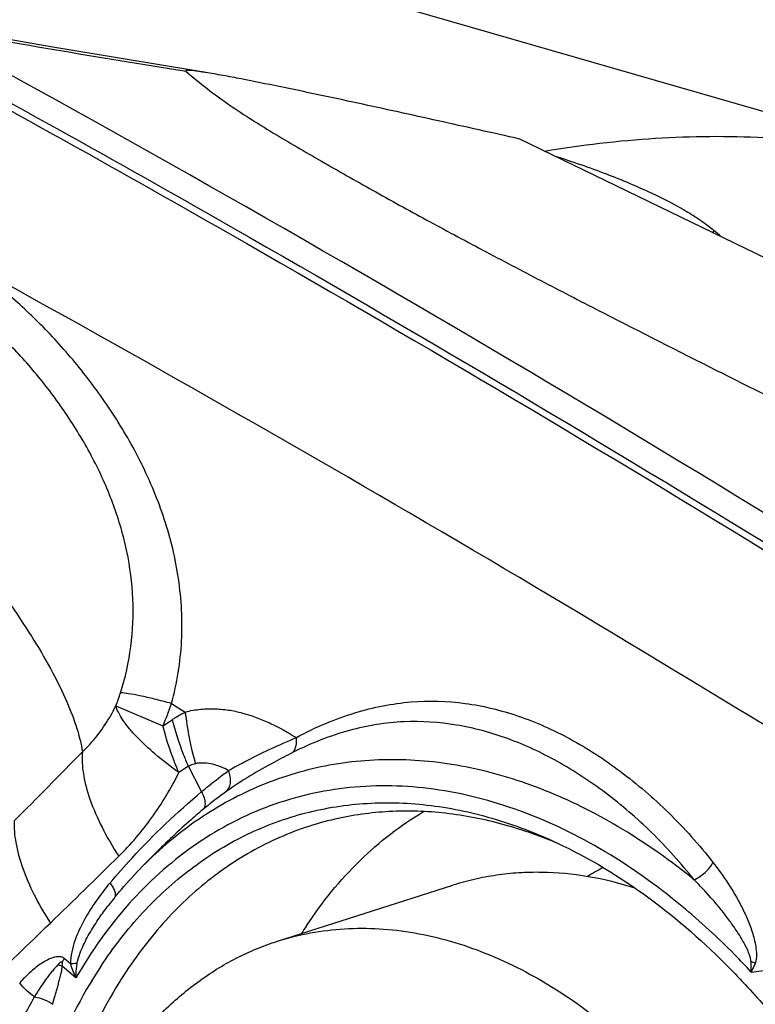
# Model space of a CAD drawing. Units: millimetres. Extents: x 0 to 594, y 0 to 420.
# Drawn here: x 129 to 132, y 104 to 108 of the extents above; entities that cross this region are included whole.
import ezdxf

# ---------------------------------------------------------------- set-up
doc = ezdxf.new("R2010")
doc.units = ezdxf.units.MM
doc.header["$LTSCALE"] = 32.67
for name, color, linetype in [('606997584-000_CL', 7, 'CONTINUOUS'), ('607565292-000_CL', 7, 'CONTINUOUS'), ('607613971-000_CL', 7, 'CONTINUOUS')]:
    doc.layers.add(name, color=color, linetype=linetype)

msp = doc.modelspace()

# ---------------------------------------------------------------- linework, layer by layer
at = {"layer": '606997584-000_CL', "color": 7, "linetype": 'CONTINUOUS'}
msp.add_line((130.4081, 104.5844), (131.1197, 104.8114), dxfattribs=at)
for points, knots in [([(131.8607, 104.7998), (131.7982, 104.8196), (131.6728, 104.8506), (131.5133, 104.8658), (131.3885, 104.8629), (131.2969, 104.8534), (131.2071, 104.8366), (131.1485, 104.8206), (131.1197, 104.8114)], [0, 0, 0, 0, 0.261126, 0.512921, 0.636213, 0.758211, 0.879328, 1, 1, 1, 1]), ([(130.4081, 104.5844), (130.4518, 104.5983), (130.5416, 104.6209), (130.6803, 104.6377), (130.8222, 104.6377), (130.9663, 104.6207), (131.1115, 104.5869), (131.2567, 104.5367), (131.4011, 104.4704), (131.5434, 104.3885), (131.6828, 104.2916), (131.8182, 104.1804), (131.9487, 104.0558), (132.0733, 103.9186), (132.1912, 103.7697), (132.3395, 103.5557), (132.4364, 103.3834), (132.4945, 103.2645)], [0, 0, 0, 0, 0.051461, 0.103356, 0.156095, 0.210047, 0.265522, 0.322764, 0.381947, 0.443174, 0.506485, 0.571857, 0.639213, 0.708429, 0.779339, 0.851739, 1, 1, 1, 1]), ([(129.7805, 101.3314), (129.7416, 101.4109), (129.6698, 101.5737), (129.5808, 101.8254), (129.511, 102.0829), (129.4612, 102.3431), (129.4322, 102.6028), (129.4241, 102.8588), (129.4373, 103.1078), (129.4714, 103.347), (129.5262, 103.5733), (129.601, 103.784), (129.6949, 103.9764), (129.8069, 104.1482), (129.9153, 104.2736), (130.0094, 104.3609), (130.083, 104.4193), (130.1598, 104.4712), (130.2397, 104.5163), (130.3224, 104.5544), (130.3793, 104.5752), (130.4081, 104.5844)], [0, 0, 0, 0, 0.071844, 0.144133, 0.216379, 0.288099, 0.358825, 0.428118, 0.495585, 0.560898, 0.623803, 0.684145, 0.741885, 0.797114, 0.850072, 0.875832, 0.901182, 0.926194, 0.950944, 0.975517, 1, 1, 1, 1])]:
    msp.add_open_spline(points, degree=3, knots=knots, dxfattribs=at)
at = {"layer": '607565292-000_CL', "color": 7, "linetype": 'CONTINUOUS'}
for p, q in [((137.9458, 104.6593), (131.3921, 107.8399)), ((129.9432, 105.4586), (129.9817, 105.4845)), ((129.9101, 104.939), (129.8603, 104.8886)), ((129.7216, 104.73), (129.7219, 104.7303))]:
    msp.add_line(p, q, dxfattribs=at)
at = {"layer": '607565292-000_CL', "color": 9, "linetype": 'CONTINUOUS'}
for p, q in [((129.7516, 105.5398), (129.9431, 105.4586)), ((129.9775, 105.5491), (130.0337, 105.5142)), ((130.0465, 105.2945), (130.0077, 105.2685)), ((130.1001, 105.1915), (130.0465, 105.2945)), ((129.5672, 104.4924), (129.5416, 104.5144)), ((129.5894, 104.4359), (129.5341, 104.4836))]:
    msp.add_line(p, q, dxfattribs=at)
at = {"layer": '607565292-000_CL', "color": 7, "linetype": 'CONTINUOUS'}
msp.add_lwpolyline([(130.1152, 108.1103), (130.0764, 108.1166), (129.7817, 108.1649), (129.4873, 108.2146), (129.1933, 108.2655), (128.9138, 108.3153)], dxfattribs=at)
at = {"layer": '607565292-000_CL', "color": 9, "linetype": 'CONTINUOUS'}
for centre, radius, start, end in [((140.5461, 173.4289), 66.1541, 259.919327, 260.859025), ((129.022, 105.8319), 0.7859, 338.1736, 342.2523), ((128.6136, 106.0155), 1.4415, 337.275, 341.1244), ((68.2491, 165.6789), 86.053, 315.227947, 315.489786), ((90.4106, 144.9788), 56.1481, 314.10119, 314.49734), ((132.2254, 103.9396), 1.0657, 117.6652, 121.6377), ((129.6753, 104.4351), 0.1555, 151.4851, 155.7078), ((129.6888, 104.4278), 0.1708, 149.5413, 151.5238), ((132.569, 104.493), 0.2393, 177.6868, 188.0915), ((129.597, 104.4942), 0.0638, 184.6075, 189.5876), ((129.9914, 104.6267), 0.445, 197.5644, 205.3862), ((132.1656, 106.0588), 1.6081, 275.9445, 278.8453)]:
    msp.add_arc(centre, radius, start, end, dxfattribs=at)
at = {"layer": '607565292-000_CL', "color": 7, "linetype": 'CONTINUOUS'}
for centre, radius, start, end in [((131.1742, 103.6032), 1.8383, 140.9568, 142.1996), ((132.0166, 103.6619), 1.7869, 146.5457, 147.7287)]:
    msp.add_arc(centre, radius, start, end, dxfattribs=at)
for points, knots in [([(135.4671, 104.3454), (134.9318, 104.7051), (132.8114, 106.0964), (130.6282, 107.3926), (128.9668, 108.2961)], [0, 0, 0, 0, 0.254299, 1, 1, 1, 1]), ([(130.1152, 108.1103), (130.1107, 108.111), (130.1019, 108.1124), (130.0889, 108.1144), (130.0763, 108.1161), (130.0663, 108.1173), (130.0586, 108.1181), (130.0532, 108.1185), (130.0482, 108.1188), (130.0438, 108.1189), (130.0399, 108.1187), (130.0372, 108.1185), (130.0346, 108.1169), (130.036, 108.1154), (130.0366, 108.1149)], [0, 0, 0, 0, 0.163112, 0.32161, 0.474173, 0.618745, 0.687043, 0.751863, 0.812278, 0.866932, 0.913735, 0.949527, 0.971228, 1, 1, 1, 1]), ([(130.0365, 108.1149), (130.0922, 108.0662), (130.211, 107.976), (130.3694, 107.8769), (130.4999, 107.8002), (130.635, 107.7221), (130.8102, 107.6229), (131.029, 107.5028), (131.2577, 107.3805), (131.4922, 107.2577), (131.8028, 107.0974), (132.1757, 106.9083), (132.5946, 106.6991), (132.9689, 106.5138), (133.3879, 106.3079), (133.8577, 106.0794), (134.4438, 105.7966), (135.271, 105.4007), (135.9241, 105.0917), (136.3522, 104.8904)], [0, 0, 0, 0, 0.031279, 0.062853, 0.078932, 0.095247, 0.128832, 0.164006, 0.20077, 0.238396, 0.275934, 0.34847, 0.41509, 0.473861, 0.525, 0.612381, 0.694658, 0.800042, 1, 1, 1, 1]), ([(131.3921, 107.8399), (131.2816, 107.8648), (131.0625, 107.9139), (130.7895, 107.9738), (130.5743, 108.0198), (130.4165, 108.0528), (130.2875, 108.0789), (130.1875, 108.0979), (130.1389, 108.1065), (130.1152, 108.1103)], [0, 0, 0, 0, 0.260149, 0.516253, 0.642192, 0.766069, 0.886659, 0.944767, 1, 1, 1, 1]), ([(129.6905, 104.4821), (129.7413, 104.5589), (129.852, 104.7019), (130.0484, 104.882), (130.2676, 105.0186), (130.5057, 105.109), (130.758, 105.1512), (131.0195, 105.1446), (131.2852, 105.0898), (131.4576, 105.0236), (131.5429, 104.9837)], [0, 0, 0, 0, 0.130893, 0.255989, 0.37702, 0.496177, 0.615891, 0.738519, 0.866067, 1, 1, 1, 1]), ([(130.5257, 104.647), (130.5889, 104.7426), (130.7303, 104.9173), (130.9083, 105.0557), (131.0016, 105.1109)], [0, 0, 0, 0, 0.513713, 1, 1, 1, 1]), ([(131.5423, 104.9826), (131.4664, 105.0146), (131.3136, 105.0675), (131.0794, 105.1111), (130.849, 105.1163), (130.6992, 105.0939), (130.6269, 105.0763)], [0, 0, 0, 0, 0.264029, 0.516923, 0.76116, 1, 1, 1, 1]), ([(130.6269, 105.0763), (130.5444, 105.0564), (130.382, 104.9991), (130.158, 104.8644), (129.9577, 104.684), (129.8453, 104.5396), (129.7939, 104.4619)], [0, 0, 0, 0, 0.240354, 0.484108, 0.736057, 1, 1, 1, 1]), ([(131.5429, 104.9837), (131.8051, 104.8611), (132.1065, 104.6313), (132.4084, 104.2991), (132.61, 104.0418), (132.742, 103.8309), (132.8213, 103.6841)], [0, 0, 0, 0, 0.469829, 0.597779, 0.729127, 1, 1, 1, 1]), ([(129.7464, 104.7612), (129.7554, 104.7724), (129.7919, 104.8162), (129.8304, 104.8583), (129.8603, 104.8886)], [0, 0, 0, 0, 0.252248, 1, 1, 1, 1]), ([(129.5165, 104.489), (129.5176, 104.4905), (129.5198, 104.4932), (129.5225, 104.4962), (129.5246, 104.4978), (129.5262, 104.4985), (129.5275, 104.4995), (129.529, 104.5005), (129.5301, 104.5009), (129.5313, 104.5016), (129.5322, 104.5009), (129.5324, 104.5005)], [0, 0, 0, 0, 0.256058, 0.509308, 0.571118, 0.631967, 0.754582, 0.815612, 0.875807, 0.935379, 1, 1, 1, 1]), ([(129.6905, 104.4821), (129.6103, 104.3606), (129.473, 104.0876), (129.346, 103.6318), (129.2934, 103.1308), (129.3168, 102.6033), (129.4151, 102.0686), (129.5847, 101.5468), (129.8191, 101.0574), (130.1097, 100.6185), (130.4459, 100.2465), (130.8159, 99.9554), (131.2066, 99.7567), (131.5438, 99.6745), (131.8056, 99.665), (131.9946, 99.6846), (132.1769, 99.7307), (132.3508, 99.8029), (132.5144, 99.9004), (132.7196, 100.0651), (132.8489, 100.2204), (132.9233, 100.333)], [0, 0, 0, 0, 0.058566, 0.121794, 0.189337, 0.260306, 0.333446, 0.407292, 0.480309, 0.551042, 0.618261, 0.681114, 0.739307, 0.793268, 0.81908, 0.84437, 0.8694, 0.894454, 0.919811, 0.945731, 1, 1, 1, 1]), ([(129.7939, 104.4619), (129.7195, 104.3493), (129.5911, 104.0978), (129.4898, 103.7543), (129.4397, 103.4582), (129.4107, 103.1419), (129.4151, 102.8997), (129.4286, 102.7377)], [0, 0, 0, 0, 0.22583, 0.468734, 0.596447, 0.727877, 1, 1, 1, 1])]:
    msp.add_open_spline(points, degree=3, knots=knots, dxfattribs=at)
at = {"layer": '607565292-000_CL', "color": 9, "linetype": 'CONTINUOUS'}
for points, knots in [([(128.778, 108.2543), (129.2598, 107.993), (131.2041, 106.9111), (133.1023, 105.7467), (134.5054, 104.8284)], [0, 0, 0, 0, 0.24632, 1, 1, 1, 1]), ([(128.794, 108.2773), (129.2745, 108.0165), (131.2137, 106.9369), (133.1071, 105.7753), (134.5066, 104.8593)], [0, 0, 0, 0, 0.246331, 1, 1, 1, 1]), ([(134.5448, 104.0938), (134.1007, 104.3845), (132.3383, 105.5148), (130.5332, 106.5787), (129.1633, 107.331)], [0, 0, 0, 0, 0.253529, 1, 1, 1, 1]), ([(129.9776, 105.5491), (130.0005, 105.6315), (130.0275, 105.801), (130.0139, 106.0552), (129.9551, 106.2981), (129.8612, 106.5231), (129.7426, 106.7281), (129.6072, 106.9128), (129.4609, 107.0768), (129.3563, 107.1749), (129.3021, 107.2189)], [0, 0, 0, 0, 0.135198, 0.268789, 0.400063, 0.52832, 0.653, 0.773675, 0.889787, 1, 1, 1, 1]), ([(129.7705, 105.5924), (129.7901, 105.6536), (129.8182, 105.7801), (129.8261, 105.9743), (129.8011, 106.1677), (129.7463, 106.356), (129.6659, 106.5366), (129.5648, 106.7078), (129.4482, 106.8669), (129.3611, 106.9648), (129.3154, 107.0099)], [0, 0, 0, 0, 0.1234, 0.246987, 0.371036, 0.495898, 0.621963, 0.749295, 0.876631, 1, 1, 1, 1]), ([(128.9758, 106.3839), (129.0623, 106.287), (129.2189, 106.0999), (129.3601, 105.9007), (129.4202, 105.8039)], [0, 0, 0, 0, 0.532865, 1, 1, 1, 1]), ([(129.4202, 105.8039), (129.4463, 105.7617), (129.4937, 105.6807), (129.5522, 105.5619), (129.5936, 105.4542), (129.6108, 105.3849), (129.6158, 105.3526)], [0, 0, 0, 0, 0.301131, 0.568869, 0.801829, 1, 1, 1, 1]), ([(129.9776, 105.5491), (129.9544, 105.5553), (129.9116, 105.5664), (129.8534, 105.58), (129.8076, 105.5887), (129.7813, 105.592), (129.7705, 105.5924)], [0, 0, 0, 0, 0.340123, 0.625475, 0.846784, 1, 1, 1, 1]), ([(129.6158, 105.3526), (129.6294, 105.3655), (129.6829, 105.4214), (129.7257, 105.4872), (129.7516, 105.5397)], [0, 0, 0, 0, 0.242231, 1, 1, 1, 1]), ([(130.0077, 105.2685), (129.9744, 105.2927), (129.9137, 105.3397), (129.8459, 105.4021), (129.8033, 105.45), (129.7794, 105.4819), (129.7621, 105.5113), (129.7542, 105.5307), (129.7516, 105.5398)], [0, 0, 0, 0, 0.326418, 0.609104, 0.729597, 0.8349, 0.924792, 1, 1, 1, 1]), ([(130.4846, 105.4109), (130.5234, 105.4325), (130.6013, 105.4695), (130.7195, 105.5122), (130.8351, 105.5417), (130.9849, 105.5623), (131.1717, 105.5572), (131.3907, 105.5038), (131.6028, 105.4087), (131.8074, 105.2755), (132.0029, 105.1074), (132.1206, 104.9754), (132.1764, 104.9042)], [0, 0, 0, 0, 0.068861, 0.133429, 0.1947, 0.253595, 0.367704, 0.482124, 0.601045, 0.726657, 0.859637, 1, 1, 1, 1]), ([(129.9817, 105.4845), (129.9859, 105.4873), (130.0027, 105.4982), (130.0202, 105.5078), (130.0337, 105.5142)], [0, 0, 0, 0, 0.255234, 1, 1, 1, 1]), ([(130.0336, 105.5142), (130.0539, 105.5204), (130.0952, 105.5273), (130.1565, 105.5288), (130.2159, 105.5228), (130.2731, 105.5095), (130.3284, 105.4909), (130.4001, 105.4601), (130.4514, 105.4315), (130.4846, 105.4109)], [0, 0, 0, 0, 0.13378, 0.261608, 0.385957, 0.508691, 0.63094, 0.753349, 1, 1, 1, 1]), ([(130.0337, 105.5141), (130.0355, 105.497), (130.0444, 105.4264), (130.06, 105.3567), (130.075, 105.3049)], [0, 0, 0, 0, 0.242693, 1, 1, 1, 1]), ([(130.0077, 105.2685), (130.0008, 105.2845), (129.9756, 105.3465), (129.955, 105.4105), (129.9431, 105.4586)], [0, 0, 0, 0, 0.259817, 1, 1, 1, 1]), ([(130.0465, 105.2945), (130.0396, 105.3105), (130.0143, 105.3725), (129.9935, 105.4364), (129.9817, 105.4845)], [0, 0, 0, 0, 0.259498, 1, 1, 1, 1]), ([(132.0997, 104.834), (132.0462, 104.9013), (131.9334, 105.0266), (131.7467, 105.1877), (131.5505, 105.3168), (131.347, 105.4117), (131.1364, 105.4688), (130.9179, 105.4829), (130.6913, 105.4463), (130.5448, 105.3879), (130.4715, 105.3511)], [0, 0, 0, 0, 0.138878, 0.27132, 0.397105, 0.516847, 0.632412, 0.747398, 0.86758, 1, 1, 1, 1]), ([(130.2092, 105.2773), (130.2299, 105.2892), (130.3194, 105.3383), (130.4125, 105.3805), (130.4846, 105.4109)], [0, 0, 0, 0, 0.233118, 1, 1, 1, 1]), ([(130.4715, 105.3511), (130.4745, 105.3544), (130.4858, 105.3723), (130.4867, 105.3948), (130.4846, 105.4109)], [0, 0, 0, 0, 0.216253, 1, 1, 1, 1]), ([(129.6158, 105.3526), (129.613, 105.3233), (129.6174, 105.2575), (129.6457, 105.1545), (129.6951, 105.0422), (129.7389, 104.9673), (129.7635, 104.9294)], [0, 0, 0, 0, 0.19395, 0.429334, 0.701709, 1, 1, 1, 1]), ([(130.4715, 105.3511), (130.4461, 105.3383), (130.3537, 105.2905), (130.2641, 105.237), (130.2023, 105.1935)], [0, 0, 0, 0, 0.273995, 1, 1, 1, 1]), ([(132.0997, 104.834), (132.008, 104.9084), (131.8649, 105.0101), (131.6638, 105.1219), (131.4661, 105.2125), (131.216, 105.2923), (130.9136, 105.3306), (130.6191, 105.3088), (130.3395, 105.2269), (130.0813, 105.0868), (129.9303, 104.9595), (129.8603, 104.8886)], [0, 0, 0, 0, 0.143263, 0.211975, 0.278749, 0.406756, 0.528609, 0.646261, 0.762227, 0.879269, 1, 1, 1, 1]), ([(130.075, 105.3049), (130.0676, 105.3034), (130.0578, 105.3003), (130.0487, 105.2958), (130.0465, 105.2945)], [0, 0, 0, 0, 0.747672, 1, 1, 1, 1]), ([(130.2092, 105.2773), (130.1889, 105.2881), (130.1565, 105.3017), (130.1104, 105.3085), (130.0866, 105.3073), (130.075, 105.3049)], [0, 0, 0, 0, 0.495157, 0.744308, 1, 1, 1, 1]), ([(129.7635, 104.9294), (129.8126, 104.9775), (129.9038, 105.0845), (129.9759, 105.205), (130.0077, 105.2685)], [0, 0, 0, 0, 0.491853, 1, 1, 1, 1]), ([(130.1001, 105.1915), (130.1096, 105.1993), (130.1453, 105.2287), (130.1818, 105.2571), (130.2092, 105.2773)], [0, 0, 0, 0, 0.264967, 1, 1, 1, 1]), ([(130.2023, 105.1935), (130.2066, 105.198), (130.2138, 105.2096), (130.2182, 105.2303), (130.2168, 105.2537), (130.2123, 105.2694), (130.2092, 105.2773)], [0, 0, 0, 0, 0.212878, 0.448539, 0.711999, 1, 1, 1, 1]), ([(132.051, 104.7258), (131.946, 104.8128), (131.7297, 104.9662), (131.3811, 105.1307), (131.0284, 105.2166), (130.737, 105.2192), (130.5158, 105.1792), (130.3567, 105.1292), (130.2045, 105.0592), (130.0106, 104.939), (129.7901, 104.7388), (129.651, 104.5424), (129.5894, 104.4359)], [0, 0, 0, 0, 0.142322, 0.275343, 0.399972, 0.518378, 0.576352, 0.634064, 0.692007, 0.750664, 0.871633, 1, 1, 1, 1]), ([(129.7281, 104.8214), (129.7567, 104.8551), (129.8726, 104.9863), (129.9996, 105.1078), (130.1001, 105.1915)], [0, 0, 0, 0, 0.252575, 1, 1, 1, 1]), ([(130.1087, 105.1212), (130.1152, 105.1285), (130.1166, 105.1476), (130.1101, 105.1708), (130.1039, 105.1845), (130.1001, 105.1915)], [0, 0, 0, 0, 0.396372, 0.675027, 1, 1, 1, 1]), ([(130.2023, 105.1935), (130.1948, 105.1882), (130.1628, 105.1651), (130.132, 105.1405), (130.1087, 105.1212)], [0, 0, 0, 0, 0.233215, 1, 1, 1, 1]), ([(130.1087, 105.1212), (130.0916, 105.1069), (130.0232, 105.0485), (129.9577, 104.9868), (129.9101, 104.9389)], [0, 0, 0, 0, 0.248729, 1, 1, 1, 1]), ([(129.3394, 105.0728), (129.3377, 105.0436), (129.3433, 104.979), (129.3717, 104.878), (129.4198, 104.7684), (129.462, 104.6953), (129.4857, 104.6582)], [0, 0, 0, 0, 0.196476, 0.432585, 0.70381, 1, 1, 1, 1]), ([(132.0997, 104.834), (132.1162, 104.841), (132.146, 104.8609), (132.1687, 104.8888), (132.1764, 104.9042)], [0, 0, 0, 0, 0.509634, 1, 1, 1, 1]), ([(132.1764, 104.9042), (132.1977, 104.877), (132.2389, 104.8198), (132.2844, 104.7429), (132.3161, 104.6762), (132.3369, 104.6217), (132.3497, 104.5723), (132.3539, 104.5292), (132.3518, 104.5059), (132.3484, 104.4944)], [0, 0, 0, 0, 0.227738, 0.464315, 0.587256, 0.71442, 0.848626, 0.921229, 1, 1, 1, 1]), ([(129.7281, 104.8214), (129.7087, 104.7984), (129.6714, 104.7504), (129.6223, 104.6725), (129.5891, 104.6015), (129.5711, 104.5407), (129.5669, 104.5085), (129.5672, 104.4924)], [0, 0, 0, 0, 0.242163, 0.489043, 0.741444, 0.870126, 1, 1, 1, 1]), ([(129.7483, 104.7631), (129.7523, 104.7701), (129.7495, 104.7863), (129.7402, 104.8048), (129.7326, 104.8157), (129.7281, 104.8214)], [0, 0, 0, 0, 0.381429, 0.663573, 1, 1, 1, 1]), ([(132.3299, 104.5027), (132.3301, 104.5065), (132.3291, 104.5145), (132.3247, 104.5305), (132.3165, 104.5504), (132.3049, 104.5736), (132.2876, 104.6037), (132.2639, 104.6401), (132.2335, 104.682), (132.2016, 104.7222), (132.1578, 104.7735), (132.1233, 104.8103), (132.0997, 104.834)], [0, 0, 0, 0, 0.0281, 0.058677, 0.12187, 0.18561, 0.249559, 0.377235, 0.504166, 0.629813, 0.754373, 1, 1, 1, 1]), ([(129.5948, 104.4948), (129.5967, 104.5067), (129.6031, 104.5295), (129.6208, 104.572), (129.6471, 104.6217), (129.6826, 104.6776), (129.7084, 104.7129), (129.7216, 104.73)], [0, 0, 0, 0, 0.133429, 0.262407, 0.513414, 0.75904, 1, 1, 1, 1]), ([(132.3321, 104.4593), (132.3097, 104.4834), (132.2204, 104.5767), (132.1252, 104.6644), (132.051, 104.7258)], [0, 0, 0, 0, 0.254746, 1, 1, 1, 1]), ([(128.4064, 103.6655), (128.4985, 103.745), (128.6814, 103.9061), (129.0432, 104.2349), (129.3096, 104.4877), (129.4856, 104.6582)], [0, 0, 0, 0, 0.248876, 0.498565, 1, 1, 1, 1]), ([(129.5416, 104.5144), (129.5383, 104.5172), (129.5302, 104.5212), (129.5172, 104.5221), (129.5044, 104.5201), (129.4876, 104.515), (129.4673, 104.5054), (129.4443, 104.491), (129.4222, 104.4744), (129.3938, 104.45), (129.3739, 104.4298), (129.3611, 104.4157)], [0, 0, 0, 0, 0.059912, 0.118491, 0.177528, 0.237405, 0.35943, 0.484053, 0.610727, 0.739092, 1, 1, 1, 1]), ([(132.3299, 104.5027), (132.3316, 104.502), (132.3378, 104.4994), (132.344, 104.4966), (132.3484, 104.4944)], [0, 0, 0, 0, 0.269055, 1, 1, 1, 1]), ([(129.5165, 104.489), (129.5126, 104.4838), (129.5032, 104.4748), (129.4907, 104.4596), (129.4782, 104.4441), (129.4622, 104.4223), (129.4431, 104.3941), (129.4288, 104.3707), (129.4219, 104.3587)], [0, 0, 0, 0, 0.120235, 0.241902, 0.365605, 0.490449, 0.743538, 1, 1, 1, 1]), ([(129.4951, 104.3284), (129.4984, 104.3404), (129.5035, 104.3585), (129.5105, 104.3827), (129.5155, 104.4011), (129.5208, 104.4198), (129.5257, 104.4393), (129.5311, 104.4604), (129.5338, 104.4754), (129.5341, 104.4836)], [0, 0, 0, 0, 0.234186, 0.351145, 0.47173, 0.591301, 0.715872, 0.847734, 1, 1, 1, 1]), ([(129.5165, 104.489), (129.518, 104.4886), (129.524, 104.4871), (129.5299, 104.4852), (129.5341, 104.4836)], [0, 0, 0, 0, 0.262947, 1, 1, 1, 1]), ([(129.5948, 104.4948), (129.5929, 104.4946), (129.5837, 104.4936), (129.5745, 104.4929), (129.5672, 104.4924)], [0, 0, 0, 0, 0.208225, 1, 1, 1, 1]), ([(129.5894, 104.4359), (129.5895, 104.4408), (129.5904, 104.4605), (129.5925, 104.4802), (129.5948, 104.4948)], [0, 0, 0, 0, 0.246844, 1, 1, 1, 1]), ([(132.3484, 104.4944), (132.3468, 104.4915), (132.3407, 104.4801), (132.3354, 104.4683), (132.3321, 104.4593)], [0, 0, 0, 0, 0.258689, 1, 1, 1, 1]), ([(129.4219, 104.3588), (129.4101, 104.3664), (129.3882, 104.3838), (129.3693, 104.4045), (129.3611, 104.4157)], [0, 0, 0, 0, 0.503621, 1, 1, 1, 1]), ([(129.3304, 104.2007), (129.3459, 104.2268), (129.377, 104.2792), (129.4073, 104.332), (129.4219, 104.3587)], [0, 0, 0, 0, 0.499858, 1, 1, 1, 1]), ([(129.4219, 104.3587), (129.4355, 104.3563), (129.4612, 104.3488), (129.4849, 104.336), (129.4951, 104.3284)], [0, 0, 0, 0, 0.519448, 1, 1, 1, 1])]:
    msp.add_open_spline(points, degree=3, knots=knots, dxfattribs=at)
at = {"layer": '607565292-000_CL', "color": 7, "linetype": 'CONTINUOUS'}
msp.add_open_spline([(129.5324, 104.5005), (129.5327, 104.5), (129.533, 104.4994), (129.5336, 104.499)], degree=3, dxfattribs=at)
at = {"layer": '607565292-000_CL', "color": 9, "linetype": 'CONTINUOUS'}
msp.add_open_spline([(129.5336, 104.499), (129.5331, 104.4957), (129.5331, 104.4924), (129.5334, 104.4891)], degree=3, dxfattribs=at)
at = {"layer": '607613971-000_CL', "color": 7, "linetype": 'CONTINUOUS'}
msp.add_line((124.1358, 110.3321), (133.229, 107.7071), dxfattribs=at)
at = {"layer": '607613971-000_CL', "color": 9, "linetype": 'CONTINUOUS'}
msp.add_line((132.1768, 107.459), (132.1802, 107.4689), dxfattribs=at)
at = {"layer": '607613971-000_CL', "color": 7, "linetype": 'CONTINUOUS'}
msp.add_ellipse((128.8283, 89.3725), major_axis=(-2.0201, 20.1154), ratio=0.523714, start_param=-0.510169, end_param=-0.50726, dxfattribs=at)
for points, knots in [([(131.4925, 107.7914), (131.6418, 107.8163), (131.9386, 107.851), (132.3815, 107.8548), (132.8128, 107.8096), (133.0924, 107.7465), (133.229, 107.7071)], [0, 0, 0, 0, 0.259143, 0.510557, 0.756641, 1, 1, 1, 1]), ([(131.5318, 107.7721), (131.6031, 107.7495), (131.7367, 107.7032), (131.9185, 107.6274), (132.048, 107.5612), (132.131, 107.508), (132.1652, 107.4819), (132.1802, 107.4689)], [0, 0, 0, 0, 0.31187, 0.589338, 0.820878, 0.91721, 1, 1, 1, 1])]:
    msp.add_open_spline(points, degree=3, knots=knots, dxfattribs=at)

doc.saveas('drawing.dxf')
